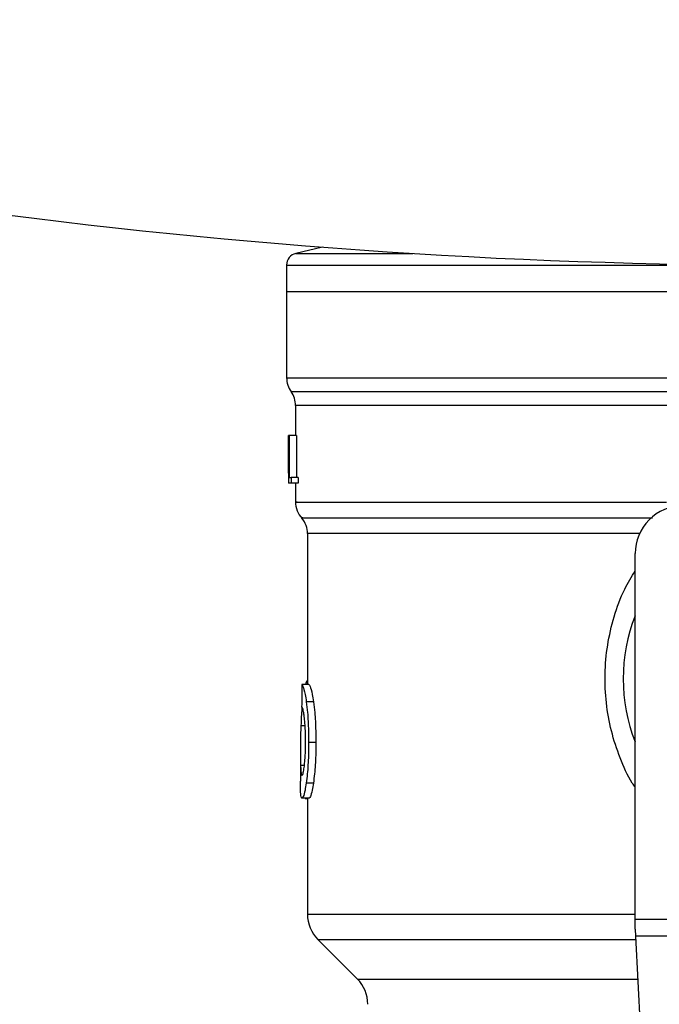
# Model space of a CAD drawing. Extents: x 0.4 to 10.6, y 0.4 to 8.1.
# Drawn here: x 6.3 to 6.4, y 5.9 to 6 of the extents above; entities that cross this region are included whole.
import ezdxf

# ---------------------------------------------------------------- set-up
doc = ezdxf.new("R2010")
doc.units = 0
doc.linetypes.add('SLD-SOLID', pattern=[0])
doc.layers.get('0').update_dxf_attribs({"linetype": 'CONTINUOUS'})

msp = doc.modelspace()

# ---------------------------------------------------------------- linework, layer by layer
at = {"color": 7, "linetype": 'SLD-SOLID'}
for p, q in [((6.346321107363078, 5.954018028069706), (6.343803766538853, 5.953427026897003)), ((6.342936046277116, 5.952333358769245), (6.342936046277116, 5.949848720043432)), ((6.342936046277116, 5.949848720043432), (6.342936046277116, 5.941697332304198)), ((6.342936046277116, 5.949848720043432), (6.391023786382487, 5.949848720043432)), ((6.343779629674827, 5.939078264655128), (6.343779629674827, 5.936237925657442)), ((6.343107283918013, 5.936237925657442), (6.343116536382555, 5.936237925657442)), ((6.343107283918013, 5.932705277704989), (6.343107283918013, 5.936237925657442)), ((6.343116536382555, 5.936237925657442), (6.343116536382555, 5.93173849573048)), ((6.343148182493167, 5.936237925657442), (6.343116536382555, 5.936237925657442)), ((6.343148182493167, 5.936237925657442), (6.343177280823689, 5.936237925657442)), ((6.343148182493167, 5.93173849573048), (6.343148182493167, 5.936237925657442)), ((6.343177280823689, 5.936237925657442), (6.343177280823689, 5.932269456453919)), ((6.343853247110106, 5.936237925657442), (6.343177280823689, 5.936237925657442)), ((6.343853247110106, 5.936237925657442), (6.343853247110106, 5.932269456453919)), ((6.343104736137921, 5.933442340428472), (6.343104736137921, 5.932416490183944)), ((6.343177280823689, 5.932269456453919), (6.343350932150987, 5.932269456453919)), ((6.343350932150987, 5.932269456453919), (6.343350932150987, 5.93173849573048)), ((6.344029446217496, 5.932269456453919), (6.343350932150987, 5.932269456453919)), ((6.344029446217496, 5.932269456453919), (6.344029446217496, 5.93173849573048)), ((6.343116536382555, 5.93173849573048), (6.343106881636946, 5.93173849573048)), ((6.343148182493167, 5.93173849573048), (6.343116536382555, 5.93173849573048)), ((6.343350932150987, 5.93173849573048), (6.343148182493167, 5.93173849573048)), ((6.344029446217496, 5.93173849573048), (6.343350932150987, 5.93173849573048)), ((6.343779629674827, 5.93173849573048), (6.343779629674827, 5.929967620949681)), ((6.344904541632129, 5.926994613008408), (6.344904541632129, 5.912763367123261)), ((6.3758382124742, 5.890600613625471), (6.3758382124742, 5.925101813540856)), ((6.34504721731726, 5.912763367123261), (6.34437031237502, 5.912763367123261)), ((6.344755295356234, 5.912922083765944), (6.344704071567024, 5.912763367123261)), ((6.345478596714882, 5.911119998679022), (6.344795255275566, 5.911119998679022)), ((6.345695694397426, 5.907284852125819), (6.345009134709574, 5.907284852125819)), ((6.344229648095223, 5.906355080009483), (6.344229648095223, 5.903629022358277)), ((6.345463578221709, 5.903440687772029), (6.344780504969773, 5.903440687772029)), ((6.345063174466255, 5.90202502717348), (6.344385867242947, 5.90202502717348)), ((6.344675643704949, 5.90202502717348), (6.344675643704949, 5.902001996582389)), ((6.344675643704949, 5.902001996582389), (6.344904541632129, 5.902001996582389)), ((6.344904541632129, 5.90202502717348), (6.344904541632129, 5.89106655567144)), ((6.3758382124742, 5.889668763056955), (6.3758382124742, 5.890600613625471)), ((6.3758382124742, 5.890600613625471), (6.406209360290775, 5.890600613625471)), ((6.3758382124742, 5.889668763056955), (6.375872272271215, 5.889009826669045)), ((6.345892946213994, 5.888680358475089), (6.349613107428851, 5.884960197260233)), ((6.406175300493761, 5.889009826669045), (6.375872272271215, 5.889009826669045)), ((6.375872272271215, 5.889009826669045), (6.37719094960917, 5.863515766892884))]:
    msp.add_line(p, q, dxfattribs=at)
at = {"color": 8, "linetype": 'SLD-SOLID'}
for p, q in [((6.343803766538853, 5.953427026897003), (6.354860059387043, 5.953427026897003)), ((6.342936046277116, 5.941697332304198), (6.391023786382487, 5.941697332304198)), ((6.343357905022816, 5.940385845740316), (6.438689667742158, 5.940385845740316)), ((6.376255646128161, 5.926994613008408), (6.344904541632129, 5.926994613008408)), ((6.344904541632129, 5.912922083765944), (6.344755295356234, 5.912922083765944)), ((6.344677655110284, 5.908839366739362), (6.344281274165501, 5.908839366739362)), ((6.344616106107018, 5.905121082836152), (6.344249628054889, 5.905121082836152)), ((6.344904541632129, 5.89106655567144), (6.3758382124742, 5.89106655567144)), ((6.345892946213994, 5.888680358475089), (6.375889302169721, 5.888680358475089)), ((6.349613107428851, 5.884960197260233), (6.376081726613484, 5.884960197260233))]:
    msp.add_line(p, q, dxfattribs=at)
at = {"color": 7, "linetype": 'SLD-SOLID'}
for centre, radius, start, end in [((6.391023786382489, 6.537928628781525), 0.5856192733189921, 253.8283171427755, 286.1716828572259), ((6.34406090674244, 5.952331949327327), 0.001124859392576253, 103.2124009978595, 179.9688873409539), ((6.345185766135016, 5.941697339307867), 0.002249718785151692, 179.9999999999548, 215.659092578811), ((6.341529973109144, 5.939074341823954), 0.002249718785151342, 359.7877878032766, 35.6590828113311), ((6.346029410679448, 5.929970690811017), 0.002249718785152896, 179.3509633973764, 223.3255537150239), ((6.380337622153013, 5.925101818904605), 0.004499437570304465, 89.99999999997739, 180), ((6.34265483250172, 5.926994592598306), 0.002249718785151865, 0.0005378097101337793, 39.71540098668778), ((6.391023786382485, 5.913290795282559), 0.01631046119235081, 158.5966503605985, 201.4033496394052), ((6.348279129464599, 5.891066544086945), 0.003374578177727462, 179.9999999999849, 225.0000044112362), ((6.34722691231083, 5.882574012788295), 0.003374578177727905, 0, 44.99999097193172)]:
    msp.add_arc(centre, radius, start, end, dxfattribs=at)
for centre, major_axis, ratio, start_param, end_param in [((6.391023786382485, 5.933442347348614), (8.881784197001252e-16, 0.07162958852202728), 0.6689834621763759, 1.560506234014319, 1.581086419627089), ((6.391023786382485, 5.932416498212086), (8.881784197001252e-16, 0.07169181374633293), 0.6684028150450593, 1.57079632679488, 1.580253738510082), ((6.391023786382484, 5.877462590035499), (6.217248937900876e-15, 0.4556273491461517), 0.1027026819589539, 1.493241298802592, 1.497927785520649)]:
    msp.add_ellipse(centre, major_axis=major_axis, ratio=ratio, start_param=start_param, end_param=end_param, dxfattribs=at)
at = {"color": 8, "linetype": 'SLD-SOLID'}
for points, knots in [([(6.342941812305746, 5.952331950785511), (6.34301643883067, 5.952331950785511), (6.343166777077744, 5.952331950785511), (6.344425012399667, 5.952331950785511), (6.346423923802938, 5.952331950785511), (6.349200210412754, 5.952331950785511), (6.352686319184315, 5.95233195078551), (6.35682772959682, 5.952331950785511), (6.361552757294264, 5.95233195078551), (6.366780799451396, 5.952331950785511), (6.372422650863879, 5.952331950785511), (6.378382089346443, 5.952331950785511), (6.384557094167016, 5.952331950785511), (6.388747893134695, 5.952331950785511), (6.390843296277049, 5.952331950785511)], [0, 0, 0, 0, 0.0822369985527047, 0.1656698636240123, 0.2491030528329156, 0.3325355485724175, 0.415969070606327, 0.4994012208824057, 0.5828352482066876, 0.6662680156378546, 0.749700294853317, 0.8331341738132193, 0.9165669412348846, 1, 1, 1, 1]), ([(6.381276247939264, 5.939074325653014), (6.379406656105592, 5.939074325652962), (6.375667467390345, 5.93907432565286), (6.370326835912693, 5.939074325653626), (6.36528463777606, 5.939074325650713), (6.360629340589169, 5.939074325661602), (6.356426894648758, 5.939074325620959), (6.352741314871838, 5.939074325772643), (6.349625724267367, 5.939074325206548), (6.347132804709036, 5.939074327319242), (6.345276921603536, 5.939074319434557), (6.3441708887494, 5.939074348860545), (6.343700137262387, 5.939074342232867), (6.343810212519109, 5.939074342393766), (6.343824551060653, 5.939074342414725)], [0, 0, 0, 0, 0.08968779718257837, 0.1793758365223511, 0.2690638020587894, 0.3587525927594891, 0.4484405321104025, 0.5381281578268229, 0.6278161611876242, 0.7175039119659953, 0.8071918688660563, 0.8968795300154356, 0.9865673977344395, 1, 1, 1, 1]), ([(6.343935044260417, 5.929970705104529), (6.343889784959271, 5.929970705104529), (6.343685660685335, 5.929970705104529), (6.344858125194526, 5.929970705104529), (6.347455645062254, 5.929970705104529), (6.351572337965659, 5.929970705104529), (6.356927385012634, 5.929970705104529), (6.36339666746079, 5.929970705104529), (6.370725709829111, 5.929970705104529), (6.376118356510041, 5.929970705104529), (6.378814690089676, 5.929970705104529)], [0, 0, 0, 0, 0.03910719109808287, 0.1763776016529187, 0.3136476941477572, 0.4509174099175025, 0.5881880467726914, 0.7254578004052222, 0.8627283789216246, 0.9999999999999999, 0.9999999999999999, 0.9999999999999999, 0.9999999999999999]), ([(6.344466591643744, 5.928482633913903), (6.344428121948627, 5.928482633913903), (6.344209702402724, 5.928482633913903), (6.345267196482657, 5.928482633913903), (6.347679806788329, 5.928482633913903), (6.351593405902645, 5.928482633913903), (6.35672021900166, 5.928482633913903), (6.362953187868867, 5.928482633913903), (6.369903916142275, 5.928482633913903), (6.374997814297811, 5.928482633913903), (6.377470803138182, 5.928482633913903)], [0, 0, 0, 0, 0.02986870140042465, 0.1695856485617186, 0.3093019191999393, 0.4490193142205249, 0.5887359994041035, 0.7284522445829327, 0.8681688270417588, 1, 1, 1, 1]), ([(6.3758382124742, 5.903043636358801), (6.375749395923649, 5.903175088493882), (6.375167961428895, 5.90403563537699), (6.374389508576472, 5.905822157218125), (6.373542643379285, 5.908354840891272), (6.373068130106179, 5.911022695235108), (6.372943928369526, 5.913740873549883), (6.373187834351826, 5.916483680325237), (6.373815402859732, 5.919170935419795), (6.374677302548071, 5.921548840058014), (6.375494013867313, 5.922911073883441), (6.3758382124742, 5.923485180025868)], [0, 0, 0, 0, 0.02238954609061381, 0.1465723937507465, 0.2714783588604453, 0.395585888595773, 0.5219661421867775, 0.6480213379003876, 0.7764044300786285, 0.9057668458123292, 1, 1, 1, 1])]:
    msp.add_open_spline(points, degree=3, knots=knots, dxfattribs=at)
at = {"color": 7, "linetype": 'SLD-SOLID'}
for points, knots in [([(6.34437031237502, 5.912763367123261), (6.344403981769579, 5.912712119949738), (6.344489370729321, 5.912582151980493), (6.344652770201257, 5.912043539221454), (6.344757257500627, 5.911366287533127), (6.344795255275566, 5.911119998679022)], [0, 0, 0, 0, 0.2929150841320263, 0.7428620161654995, 1, 1, 1, 1]), ([(6.344904541632129, 5.913136047008507), (6.344892365853089, 5.913129428690606), (6.34485929451079, 5.91311145229205), (6.344809008384558, 5.913042001362362), (6.344773259679661, 5.912962190208531), (6.344755295356234, 5.912922083765944)], [0, 0, 0, 0, 0.224735237359212, 0.6104164618505966, 1, 1, 1, 1]), ([(6.34504721731726, 5.912763367123261), (6.345081398019281, 5.91271212528934), (6.345168101012252, 5.912582144917269), (6.345333933356351, 5.912043543702414), (6.345440023215546, 5.911366255669785), (6.345478596714882, 5.911119998679022)], [0, 0, 0, 0, 0.2928684925350003, 0.742892139367029, 1, 1, 1, 1]), ([(6.344795255275566, 5.911119998679022), (6.344834567723797, 5.910792892745868), (6.34493167652265, 5.909984882415888), (6.345000146689879, 5.908618852091988), (6.345006649863341, 5.907653652473829), (6.345009134709574, 5.907284852125819)], [0, 0, 0, 0, 0.2959187168495596, 0.7309723114586775, 0.9999999999999999, 0.9999999999999999, 0.9999999999999999, 0.9999999999999999]), ([(6.345478596714882, 5.911119998679022), (6.345518481977845, 5.910792942219444), (6.345616989869002, 5.90998518417227), (6.345686497580485, 5.908619167506577), (6.345693150787308, 5.907653890470885), (6.345695694397426, 5.907284852125819)], [0, 0, 0, 0, 0.2959022710642934, 0.7308140036042703, 1, 1, 1, 1]), ([(6.344381442151209, 5.910601290766418), (6.344364939404473, 5.910381805088478), (6.344322311490229, 5.909814856034053), (6.344296867749895, 5.909210038432573), (6.344281274165501, 5.908839366739362)], [0, 0, 0, 0, 0.3871347455787642, 1, 1, 1, 1]), ([(6.344602160363358, 5.909724854414895), (6.344579421057811, 5.909882768990588), (6.344523689406622, 5.910269801040973), (6.344430824579306, 5.910583709027484), (6.344378489102616, 5.910617963222458), (6.344353818851268, 5.91063411019681)], [0, 0, 0, 0, 0.2670426981264343, 0.6544936244372148, 1, 1, 1, 1]), ([(6.344724990182513, 5.907330913308003), (6.344723377939911, 5.907581848712695), (6.344719404077792, 5.908200355317651), (6.344677071877518, 5.90905795994093), (6.344623915604621, 5.909531179913175), (6.344602160363358, 5.909724854414895)], [0, 0, 0, 0, 0.2873853401894503, 0.7083485540522522, 0.9999999999999999, 0.9999999999999999, 0.9999999999999999, 0.9999999999999999]), ([(6.344281274165501, 5.908839366739362), (6.344266238341147, 5.908385909366243), (6.344236887026343, 5.907500718784376), (6.344223129238727, 5.906219933887769), (6.344240773052177, 5.905488281468074), (6.344249628054889, 5.905121082836152)], [0, 0, 0, 0, 0.3434826863901373, 0.6705098583693692, 1, 1, 1, 1]), ([(6.344608060485675, 5.905040526052465), (6.344628063465692, 5.905222934249916), (6.344676169839465, 5.905661618731862), (6.344718659655777, 5.906470896973024), (6.344723053453993, 5.907067804370665), (6.344724990182513, 5.907330913308003)], [0, 0, 0, 0, 0.2847065922376804, 0.6847080650297499, 1, 1, 1, 1]), ([(6.345009134709574, 5.907284852125819), (6.345006034620044, 5.906881434395432), (6.344998163966276, 5.905857218401219), (6.344917629866267, 5.904484559612003), (6.344817505319758, 5.9037223552475), (6.344780504969773, 5.903440687772029)], [0, 0, 0, 0, 0.2906262807004559, 0.7378557326805828, 1, 1, 1, 1]), ([(6.345695694397426, 5.907284852125819), (6.34569254947279, 5.90688143179714), (6.345684566532435, 5.905857407124346), (6.345602719289516, 5.904484724295225), (6.345501141351881, 5.903722540430217), (6.345463578221709, 5.903440687772029)], [0, 0, 0, 0, 0.2906093012120127, 0.7376700513781071, 1, 1, 1, 1]), ([(6.344249628054889, 5.905121082836152), (6.344257202865934, 5.904967470153268), (6.344271912036042, 5.90466917689282), (6.344313232293246, 5.904271798822399), (6.344361175392326, 5.904198163778038), (6.34438975595993, 5.90415426733822)], [0, 0, 0, 0, 0.3001110616224373, 0.5827715875198821, 1, 1, 1, 1]), ([(6.34438975595993, 5.90415426733822), (6.344407497246885, 5.90416566151412), (6.34445150241932, 5.904193923425245), (6.344531047641214, 5.904480614445363), (6.344583590775165, 5.904862622288054), (6.344608060485675, 5.905040526052465)], [0, 0, 0, 0, 0.2652005275582947, 0.6577986689662896, 1, 1, 1, 1]), ([(6.344265451110195, 5.902437298220415), (6.344257893848273, 5.902541113655696), (6.344242786416144, 5.902748647106158), (6.344231310399744, 5.903152379049907), (6.344231186247781, 5.903468366429903), (6.344231123125802, 5.903629022358277)], [0, 0, 0, 0, 0.3297751472285721, 0.6592408344209273, 1, 1, 1, 1]), ([(6.344780504969773, 5.903440687772029), (6.344744183901663, 5.903214164005786), (6.344654836235543, 5.902656929021027), (6.34450696871841, 5.902117718717512), (6.3444245434836, 5.902054630119685), (6.344385867242947, 5.90202502717348)], [0, 0, 0, 0, 0.2666240808345072, 0.6558793723248789, 1, 1, 1, 1]), ([(6.345463578221709, 5.903440687772029), (6.345426736430576, 5.903214199469951), (6.345336086700642, 5.902656921911382), (6.345185804686539, 5.90211777194158), (6.345102334067283, 5.90205464343045), (6.345063174466255, 5.90202502717348)], [0, 0, 0, 0, 0.2665789463765145, 0.6559211360591592, 1, 1, 1, 1]), ([(6.344385867242947, 5.90202502717348), (6.344372147465084, 5.902030593453404), (6.344344707792579, 5.90204172606063), (6.34430064481294, 5.902148952862729), (6.344279369908065, 5.902323260184133), (6.344265451110195, 5.902437298220415)], [0, 0, 0, 0, 0.2569263185339868, 0.5138548239775602, 1, 1, 1, 1])]:
    msp.add_open_spline(points, degree=3, knots=knots, dxfattribs=at)

doc.saveas('drawing.dxf')
